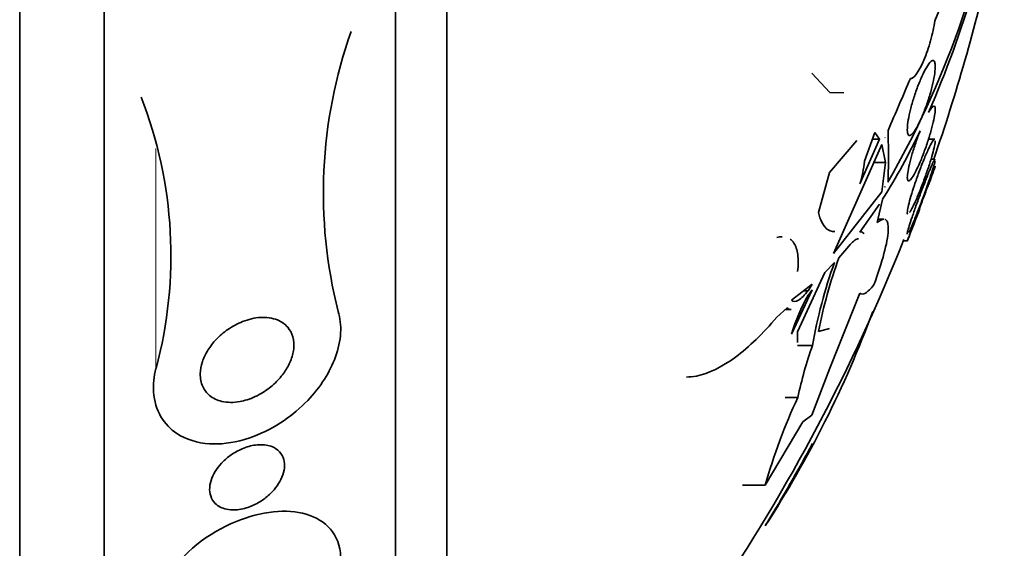
# Model space of a CAD drawing. Units: millimetres. Extents: x 0 to 759, y 0 to 1164.
# Drawn here: x 749 to 759, y 637 to 643 of the extents above; entities that cross this region are included whole.
import ezdxf

# ---------------------------------------------------------------- set-up
doc = ezdxf.new("R2010")
doc.units = ezdxf.units.MM
doc.layers.add('DV5_Défaut', color=7, linetype='Continuous')
doc.layers.add('Défaut', color=7, linetype='Continuous')

# ---------------------------------------------------------------- blocks, each defined once
blk = doc.blocks.new('SE4')
at = {"layer": 'DV5_Défaut', "color": 7, "linetype": 'Continuous', "lineweight": 35}
for p, q in [((748.521, 629.653), (748.521, 665.653)), ((749.423, 630.153), (749.423, 665.153)), ((752.534, 632.403), (752.534, 662.903)), ((753.083, 632.903), (753.083, 662.403)), ((756.98, 641.946), (757.174, 641.74)), ((757.174, 641.74), (757.322, 641.735)), ((757.654, 641.31), (757.542, 641.004)), ((757.704, 641.24), (757.654, 641.31)), ((757.794, 641.332), (757.799, 641.054)), ((757.461, 641.227), (757.17, 640.884)), ((757.728, 641.183), (757.211, 640.018)), ((757.494, 640.762), (757.704, 641.24)), ((757.704, 641.24), (757.628, 641.24)), ((757.765, 640.99), (757.728, 641.183)), ((757.761, 641.258), (757.761, 641.256)), ((757.762, 641.253), (757.761, 641.258)), ((757.761, 641.256), (757.762, 641.253)), ((758.291, 641.24), (758.226, 641.24)), ((757.799, 641.054), (757.794, 640.781)), ((757.765, 640.99), (757.643, 640.99)), ((757.728, 640.678), (757.765, 640.99)), ((758.295, 641.025), (758.252, 641.025)), ((757.17, 640.884), (757.051, 640.457)), ((757.761, 640.729), (757.762, 640.735)), ((757.762, 640.735), (757.761, 640.728)), ((757.211, 640.018), (757.728, 640.678)), ((757.761, 640.729), (757.761, 640.729)), ((757.761, 640.728), (757.761, 640.729)), ((757.704, 640.547), (757.494, 640.246)), ((757.736, 640.597), (757.679, 640.35)), ((757.746, 640.384), (757.687, 640.384)), ((757.957, 640.153), (758, 640.153)), ((757.376, 640.097), (757.269, 639.972)), ((757.223, 639.922), (757.119, 639.816)), ((757.119, 639.816), (756.826, 639.18)), ((756.983, 639.691), (756.764, 639.521)), ((756.94, 639.621), (756.983, 639.691)), ((756.764, 639.158), (756.983, 639.631)), ((756.94, 639.621), (756.893, 639.621)), ((756.983, 639.631), (756.94, 639.571)), ((757.491, 639.594), (757.174, 638.795)), ((756.718, 639.437), (756.605, 639.338)), ((756.7, 639.421), (756.758, 639.421)), ((756.826, 639.18), (756.828, 639.069)), ((757.051, 639.184), (757.17, 639.218)), ((756.987, 639.037), (756.828, 639.037)), ((757.174, 638.795), (756.98, 638.291)), ((756.831, 638.48), (756.695, 638.48)), ((756.885, 638.219), (756.483, 637.543)), ((756.98, 638.291), (756.885, 638.219)), ((756.483, 637.543), (756.239, 637.543))]:
    blk.add_line(p, q, dxfattribs=at)
at = {"layer": 'DV5_Défaut', "color": 7, "linetype": 'Continuous', "lineweight": 18}
blk.add_line((749.976, 638.79), (749.976, 641.14), dxfattribs=at)
at = {"layer": 'DV5_Défaut', "color": 7, "linetype": 'Continuous', "lineweight": 35}
for centre, radius, start, end in [((747.151, 646.314), 12.067, 336.6227, 350.0204), ((748.831, 645.899), 10.321, 330.2673, 350.3566), ((691.524, 670.455), 72.383, 337.2836, 338.70223), ((739.136, 647.653), 20.26, 340.9055, 347.1671), ((756.921, 640.666), 5.157, 160.462, 194.2173), ((672.835, 678.215), 92.619, 336.53341, 336.90688), ((745.477, 639.997), 4.659, 344.9872, 21.286), ((751.837, 644.301), 6.965, 327.8777, 334.7489), ((756.319, 641.12), 1.228, 343.0757, 354.5921), ((739.136, 647.653), 20.3, 340.139, 340.717), ((739.136, 647.653), 20.3, 338.3254, 339.3693), ((739.136, 647.653), 20.26, 313.5037, 338.3171), ((762.158, 638.136), 5.249, 160.1038, 170.1237), ((762.438, 638.12), 5.491, 160.2879, 168.8328), ((758.528, 638.649), 1.836, 149.8328, 163.8955), ((746.775, 643.41), 11.573, 327.0186, 339.7277), ((760.929, 637.631), 4.185, 160.3771, 168.2934), ((762.354, 635.894), 6.099, 154.9059, 164.3136), ((739.136, 647.653), 20.3, 328.8057, 331.567), ((726.389, 653.733), 34.38, 331.0842, 331.131)]:
    blk.add_arc(centre, radius, start, end, dxfattribs=at)
for points, knots in [([(758.292, 642.503), (758.284, 642.439), (758.269, 642.365), (758.228, 642.218), (758.203, 642.146), (758.124, 641.962), (758.067, 641.881), (758.032, 641.887)], [0, 0, 0, 0, 0.25, 0.25, 0.5, 0.5, 1, 1, 1, 1]), ([(758.112, 641.387), (758.096, 641.355), (758.079, 641.329), (758.065, 641.311), (758.05, 641.293), (758.037, 641.282), (758.027, 641.28), (758.017, 641.278), (758.009, 641.284), (758.005, 641.298), (758, 641.311), (757.999, 641.331), (758, 641.357), (758.001, 641.382), (758.004, 641.412), (758.01, 641.446), (758.016, 641.48), (758.024, 641.518), (758.034, 641.557), (758.044, 641.598), (758.056, 641.642), (758.07, 641.684), (758.084, 641.728), (758.1, 641.773), (758.116, 641.815), (758.133, 641.858), (758.15, 641.9), (758.168, 641.936), (758.185, 641.972), (758.203, 642.004), (758.219, 642.028), (758.234, 642.051), (758.249, 642.068), (758.261, 642.075), (758.272, 642.082), (758.282, 642.081), (758.288, 642.072), (758.294, 642.063), (758.297, 642.047), (758.298, 642.024), (758.299, 642.002), (758.297, 641.975), (758.292, 641.943), (758.288, 641.911), (758.281, 641.875), (758.273, 641.837), (758.264, 641.798), (758.253, 641.756), (758.24, 641.714), (758.227, 641.67), (758.213, 641.626), (758.197, 641.584), (758.181, 641.539), (758.164, 641.496), (758.147, 641.458), (758.135, 641.432), (758.124, 641.408), (758.112, 641.387)], [0, 0, 0, 0, 0.05669, 0.05669, 0.05669, 0.113552, 0.113552, 0.113552, 0.167706, 0.167706, 0.167706, 0.218373, 0.218373, 0.218373, 0.267144, 0.267144, 0.267144, 0.316189, 0.316189, 0.316189, 0.367373, 0.367373, 0.367373, 0.421773, 0.421773, 0.421773, 0.479291, 0.479291, 0.479291, 0.538432, 0.538432, 0.538432, 0.596701, 0.596701, 0.596701, 0.651902, 0.651902, 0.651902, 0.70348, 0.70348, 0.70348, 0.752652, 0.752652, 0.752652, 0.801462, 0.801462, 0.801462, 0.851851, 0.851851, 0.851851, 0.905152, 0.905152, 0.905152, 0.961701, 0.961701, 0.961701, 1, 1, 1, 1]), ([(758.227, 641.526), (758.23, 641.53), (758.232, 641.534), (758.234, 641.538), (758.248, 641.562), (758.261, 641.579), (758.272, 641.588), (758.281, 641.596), (758.289, 641.596), (758.293, 641.588), (758.297, 641.581), (758.299, 641.567), (758.298, 641.546), (758.297, 641.526), (758.293, 641.499), (758.287, 641.469), (758.281, 641.439), (758.273, 641.403), (758.263, 641.366), (758.253, 641.327), (758.241, 641.285), (758.227, 641.243), (758.213, 641.199), (758.198, 641.153), (758.181, 641.11), (758.165, 641.065), (758.147, 641.021), (758.13, 640.981), (758.118, 640.954), (758.106, 640.928), (758.094, 640.906), (758.079, 640.875), (758.064, 640.848), (758.051, 640.829), (758.038, 640.81), (758.026, 640.799), (758.018, 640.795), (758.01, 640.792), (758.004, 640.796), (758.001, 640.809), (757.999, 640.82), (757.999, 640.839), (758.001, 640.862), (758.004, 640.886), (758.009, 640.915), (758.016, 640.948), (758.024, 640.981), (758.033, 641.018), (758.044, 641.057), (758.056, 641.098), (758.069, 641.141), (758.084, 641.184), (758.099, 641.229), (758.116, 641.275), (758.132, 641.318), (758.134, 641.322), (758.135, 641.326), (758.137, 641.329)], [0, 0, 0, 0, 0.009392, 0.009392, 0.009392, 0.07351, 0.07351, 0.07351, 0.133755, 0.133755, 0.133755, 0.190223, 0.190223, 0.190223, 0.244712, 0.244712, 0.244712, 0.299553, 0.299553, 0.299553, 0.356742, 0.356742, 0.356742, 0.417445, 0.417445, 0.417445, 0.481588, 0.481588, 0.481588, 0.525918, 0.525918, 0.525918, 0.587856, 0.587856, 0.587856, 0.65, 0.65, 0.65, 0.709045, 0.709045, 0.709045, 0.764647, 0.764647, 0.764647, 0.818918, 0.818918, 0.818918, 0.874247, 0.874247, 0.874247, 0.932474, 0.932474, 0.932474, 0.994419, 0.994419, 0.994419, 1, 1, 1, 1]), ([(758.005, 640.44), (758.004, 640.44), (758.004, 640.44), (758.003, 640.441), (757.999, 640.444), (757.998, 640.454), (758, 640.471), (758.002, 640.487), (758.006, 640.509), (758.013, 640.536), (758.019, 640.563), (758.028, 640.596), (758.038, 640.631), (758.049, 640.668), (758.062, 640.709), (758.076, 640.75), (758.09, 640.794), (758.107, 640.839), (758.123, 640.884), (758.14, 640.93), (758.158, 640.976), (758.175, 641.018), (758.193, 641.061), (758.21, 641.101), (758.226, 641.134), (758.241, 641.166), (758.255, 641.193), (758.266, 641.211), (758.277, 641.228), (758.285, 641.238), (758.29, 641.24), (758.291, 641.24), (758.292, 641.24), (758.292, 641.24)], [0, 0, 0, 0, 0.020417, 0.020417, 0.020417, 0.120884, 0.120884, 0.120884, 0.218236, 0.218236, 0.218236, 0.31675, 0.31675, 0.31675, 0.41997, 0.41997, 0.41997, 0.529757, 0.529757, 0.529757, 0.645521, 0.645521, 0.645521, 0.763883, 0.763883, 0.763883, 0.879749, 0.879749, 0.879749, 0.989072, 0.989072, 0.989072, 1, 1, 1, 1]), ([(758.298, 641.223), (758.298, 641.211), (758.295, 641.191), (758.29, 641.167), (758.285, 641.143), (758.278, 641.113), (758.269, 641.08), (758.259, 641.046), (758.248, 641.008), (758.235, 640.968), (758.221, 640.926), (758.206, 640.881), (758.19, 640.838), (758.174, 640.791), (758.156, 640.745), (758.139, 640.702), (758.121, 640.657), (758.104, 640.615), (758.087, 640.578), (758.076, 640.553), (758.065, 640.53), (758.055, 640.51)], [0, 0, 0, 0, 0.136199, 0.136199, 0.136199, 0.272236, 0.272236, 0.272236, 0.413338, 0.413338, 0.413338, 0.562866, 0.562866, 0.562866, 0.721272, 0.721272, 0.721272, 0.885247, 0.885247, 0.885247, 1, 1, 1, 1]), ([(758.001, 640.225), (758.001, 640.225), (758, 640.225), (758, 640.225), (757.998, 640.227), (758, 640.236), (758.003, 640.252), (758.007, 640.267), (758.013, 640.288), (758.021, 640.314), (758.029, 640.341), (758.039, 640.373), (758.051, 640.408), (758.063, 640.444), (758.078, 640.485), (758.092, 640.527), (758.108, 640.571), (758.125, 640.618), (758.142, 640.663), (758.16, 640.71), (758.178, 640.757), (758.195, 640.8), (758.212, 640.843), (758.228, 640.883), (758.242, 640.916), (758.256, 640.949), (758.268, 640.975), (758.277, 640.994), (758.286, 641.011), (758.292, 641.022), (758.295, 641.024), (758.296, 641.025), (758.296, 641.025), (758.297, 641.025)], [0, 0, 0, 0, 0.014394, 0.014394, 0.014394, 0.113197, 0.113197, 0.113197, 0.2105, 0.2105, 0.2105, 0.310435, 0.310435, 0.310435, 0.41601, 0.41601, 0.41601, 0.528255, 0.528255, 0.528255, 0.645526, 0.645526, 0.645526, 0.763574, 0.763574, 0.763574, 0.877323, 0.877323, 0.877323, 0.983859, 0.983859, 0.983859, 1, 1, 1, 1]), ([(757.999, 640.153), (757.999, 640.153), (757.999, 640.153), (757.999, 640.153), (758, 640.154), (758.003, 640.162), (758.008, 640.177), (758.014, 640.191), (758.022, 640.212), (758.031, 640.237), (758.041, 640.264), (758.053, 640.296), (758.066, 640.331), (758.08, 640.368), (758.096, 640.409), (758.112, 640.452), (758.128, 640.496), (758.146, 640.544), (758.163, 640.59), (758.181, 640.637), (758.199, 640.685), (758.215, 640.728), (758.231, 640.771), (758.246, 640.811), (758.258, 640.844), (758.27, 640.876), (758.28, 640.903), (758.286, 640.921), (758.293, 640.938), (758.297, 640.949), (758.298, 640.952), (758.298, 640.952), (758.298, 640.953), (758.298, 640.953)], [0, 0, 0, 0, 0.010647, 0.010647, 0.010647, 0.108242, 0.108242, 0.108242, 0.206056, 0.206056, 0.206056, 0.307883, 0.307883, 0.307883, 0.416037, 0.416037, 0.416037, 0.530546, 0.530546, 0.530546, 0.648643, 0.648643, 0.648643, 0.765434, 0.765434, 0.765434, 0.876358, 0.876358, 0.876358, 0.979981, 0.979981, 0.979981, 1, 1, 1, 1]), ([(758.297, 641.01), (758.295, 640.999), (758.29, 640.981), (758.284, 640.958), (758.277, 640.934), (758.268, 640.905), (758.257, 640.873), (758.246, 640.839), (758.233, 640.8), (758.219, 640.76), (758.204, 640.718), (758.188, 640.673), (758.172, 640.628), (758.155, 640.581), (758.137, 640.534), (758.119, 640.49), (758.102, 640.445), (758.085, 640.402), (758.069, 640.365), (758.059, 640.339), (758.049, 640.316), (758.04, 640.297)], [0, 0, 0, 0, 0.134272, 0.134272, 0.134272, 0.270464, 0.270464, 0.270464, 0.413192, 0.413192, 0.413192, 0.564833, 0.564833, 0.564833, 0.724506, 0.724506, 0.724506, 0.887549, 0.887549, 0.887549, 1, 1, 1, 1]), ([(757.051, 640.457), (757.069, 640.376), (757.097, 640.32), (757.161, 640.263), (757.191, 640.252), (757.225, 640.252)], [0, 0, 0, 0, 0.584955, 0.584955, 1, 1, 1, 1]), ([(757.76, 640.382), (757.764, 640.381), (757.767, 640.38), (757.791, 640.363), (757.8, 640.324), (757.793, 640.201), (757.777, 640.117), (757.724, 639.919), (757.687, 639.805), (757.642, 639.682)], [0, 0, 0, 0, 0.051846, 0.051846, 0.367898, 0.367898, 0.683949, 0.683949, 1, 1, 1, 1]), ([(756.749, 640.173), (756.764, 640.162), (756.778, 640.148), (756.809, 640.1), (756.823, 640.059), (756.836, 639.956), (756.836, 639.896), (756.828, 639.827)], [0, 0, 0, 0, 0.223874, 0.223874, 0.611937, 0.611937, 1, 1, 1, 1]), ([(757.477, 640.176), (757.475, 640.176), (757.472, 640.176), (757.446, 640.17), (757.413, 640.142), (757.376, 640.097)], [0, 0, 0, 0, 0.105853, 0.105853, 1, 1, 1, 1]), ([(757.642, 639.682), (757.608, 639.639), (757.578, 639.611), (757.528, 639.581), (757.506, 639.58), (757.491, 639.594)], [0, 0, 0, 0, 0.5, 0.5, 1, 1, 1, 1]), ([(756.764, 639.521), (756.78, 639.501), (756.806, 639.503), (756.868, 639.539), (756.903, 639.574), (756.94, 639.621)], [0, 0, 0, 0, 0.5, 0.5, 1, 1, 1, 1]), ([(751.922, 639.4), (751.943, 639.331), (751.953, 639.252), (751.948, 639.17), (751.943, 639.088), (751.925, 638.999), (751.893, 638.913), (751.864, 638.833), (751.824, 638.752), (751.776, 638.676), (751.724, 638.595), (751.663, 638.518), (751.597, 638.449), (751.519, 638.368), (751.434, 638.296), (751.346, 638.236), (751.24, 638.163), (751.129, 638.105), (751.018, 638.063), (750.889, 638.015), (750.757, 637.988), (750.634, 637.984), (750.605, 637.983), (750.576, 637.984), (750.548, 637.986), (750.42, 637.994), (750.299, 638.03), (750.201, 638.095), (750.132, 638.14), (750.072, 638.201), (750.029, 638.275), (749.985, 638.35), (749.957, 638.441), (749.951, 638.54), (749.946, 638.619), (749.954, 638.705), (749.976, 638.79)], [0, 0, 0, 0, 0.072051, 0.072051, 0.072051, 0.143963, 0.143963, 0.143963, 0.211041, 0.211041, 0.211041, 0.283429, 0.283429, 0.283429, 0.368322, 0.368322, 0.368322, 0.470842, 0.470842, 0.470842, 0.591379, 0.591379, 0.591379, 0.619426, 0.619426, 0.619426, 0.748292, 0.748292, 0.748292, 0.837743, 0.837743, 0.837743, 0.928153, 0.928153, 0.928153, 1, 1, 1, 1]), ([(750.874, 638.437), (750.806, 638.424), (750.74, 638.425), (750.68, 638.439), (750.631, 638.45), (750.586, 638.471), (750.549, 638.502), (750.518, 638.527), (750.493, 638.56), (750.476, 638.598), (750.458, 638.637), (750.449, 638.683), (750.449, 638.732), (750.45, 638.774), (750.458, 638.819), (750.473, 638.864), (750.487, 638.905), (750.507, 638.946), (750.531, 638.985), (750.556, 639.026), (750.586, 639.065), (750.619, 639.1), (750.657, 639.14), (750.699, 639.175), (750.743, 639.206), (750.794, 639.241), (750.848, 639.27), (750.902, 639.291), (750.965, 639.316), (751.029, 639.331), (751.089, 639.335), (751.155, 639.339), (751.219, 639.33), (751.274, 639.308), (751.316, 639.291), (751.354, 639.265), (751.383, 639.23), (751.407, 639.202), (751.426, 639.168), (751.437, 639.128), (751.449, 639.089), (751.452, 639.043), (751.447, 638.996), (751.442, 638.955), (751.43, 638.911), (751.413, 638.869), (751.396, 638.828), (751.374, 638.788), (751.348, 638.751), (751.32, 638.71), (751.287, 638.672), (751.252, 638.638), (751.211, 638.598), (751.165, 638.563), (751.119, 638.535), (751.064, 638.5), (751.006, 638.474), (750.95, 638.456), (750.924, 638.448), (750.899, 638.441), (750.874, 638.437)], [0, 0, 0, 0, 0.072675, 0.072675, 0.072675, 0.132441, 0.132441, 0.132441, 0.181232, 0.181232, 0.181232, 0.230522, 0.230522, 0.230522, 0.272625, 0.272625, 0.272625, 0.31166, 0.31166, 0.31166, 0.352896, 0.352896, 0.352896, 0.40018, 0.40018, 0.40018, 0.456433, 0.456433, 0.456433, 0.522715, 0.522715, 0.522715, 0.595665, 0.595665, 0.595665, 0.651538, 0.651538, 0.651538, 0.69724, 0.69724, 0.69724, 0.743364, 0.743364, 0.743364, 0.783398, 0.783398, 0.783398, 0.821956, 0.821956, 0.821956, 0.864168, 0.864168, 0.864168, 0.913804, 0.913804, 0.913804, 0.973456, 0.973456, 0.973456, 1, 1, 1, 1]), ([(756.605, 639.338), (756.459, 639.163), (756.312, 639.02), (756.018, 638.804), (755.878, 638.735), (755.711, 638.702), (755.675, 638.699), (755.64, 638.698)], [0, 0, 0, 0, 0.438913, 0.438913, 0.877826, 0.877826, 1, 1, 1, 1]), ([(750.728, 637.287), (750.682, 637.297), (750.641, 637.318), (750.609, 637.349), (750.588, 637.37), (750.571, 637.397), (750.561, 637.428), (750.552, 637.455), (750.548, 637.485), (750.55, 637.517), (750.552, 637.55), (750.56, 637.585), (750.573, 637.619), (750.585, 637.651), (750.603, 637.682), (750.623, 637.712), (750.644, 637.742), (750.668, 637.771), (750.695, 637.797), (750.725, 637.827), (750.757, 637.853), (750.791, 637.875), (750.831, 637.902), (750.872, 637.923), (750.913, 637.939), (750.962, 637.958), (751.011, 637.97), (751.057, 637.974), (751.11, 637.979), (751.16, 637.974), (751.204, 637.959), (751.24, 637.946), (751.272, 637.926), (751.297, 637.898), (751.317, 637.876), (751.333, 637.849), (751.341, 637.818), (751.349, 637.791), (751.351, 637.761), (751.348, 637.729), (751.345, 637.697), (751.336, 637.663), (751.322, 637.629), (751.309, 637.598), (751.292, 637.567), (751.271, 637.538), (751.25, 637.508), (751.225, 637.479), (751.199, 637.454), (751.168, 637.424), (751.135, 637.398), (751.102, 637.376), (751.061, 637.349), (751.019, 637.328), (750.977, 637.312), (750.927, 637.294), (750.877, 637.283), (750.83, 637.28), (750.794, 637.277), (750.76, 637.28), (750.728, 637.287)], [0, 0, 0, 0, 0.072428, 0.072428, 0.072428, 0.121663, 0.121663, 0.121663, 0.163492, 0.163492, 0.163492, 0.205566, 0.205566, 0.205566, 0.243957, 0.243957, 0.243957, 0.28324, 0.28324, 0.28324, 0.327743, 0.327743, 0.327743, 0.380876, 0.380876, 0.380876, 0.444722, 0.444722, 0.444722, 0.517674, 0.517674, 0.517674, 0.57867, 0.57867, 0.57867, 0.627176, 0.627176, 0.627176, 0.66802, 0.66802, 0.66802, 0.709093, 0.709093, 0.709093, 0.746789, 0.746789, 0.746789, 0.785904, 0.785904, 0.785904, 0.830883, 0.830883, 0.830883, 0.885181, 0.885181, 0.885181, 0.950562, 0.950562, 0.950562, 1, 1, 1, 1]), ([(751.922, 636.581), (752.001, 636.86), (751.897, 637.067), (751.55, 637.275), (751.303, 637.292), (750.764, 637.154), (750.458, 636.99), (750.002, 636.483), (749.904, 636.155), (749.976, 635.943)], [0, 0, 0, 0, 0.25, 0.25, 0.5, 0.5, 0.75, 0.75, 1, 1, 1, 1])]:
    blk.add_open_spline(points, degree=3, knots=knots, dxfattribs=at)
for points in [[(758.055, 640.51), (758.042, 640.486), (758.031, 640.467), (758.022, 640.455)], [(757.679, 640.35), (757.707, 640.372), (757.731, 640.384), (757.749, 640.384)], [(757.494, 640.246), (757.513, 640.252), (757.527, 640.246), (757.535, 640.227)], [(758.04, 640.297), (758.029, 640.272), (758.02, 640.253), (758.013, 640.241)], [(756.606, 640.19), (756.626, 640.195), (756.645, 640.198), (756.663, 640.198)], [(756.754, 639.421), (756.74, 639.42), (756.728, 639.426), (756.718, 639.437)]]:
    blk.add_open_spline(points, degree=3, dxfattribs=at)

msp = doc.modelspace()

# ---------------------------------------------------------------- block references
at = {"layer": 'Défaut'}
msp.add_blockref('SE4', (0, 0), dxfattribs=at)

doc.saveas('drawing.dxf')
